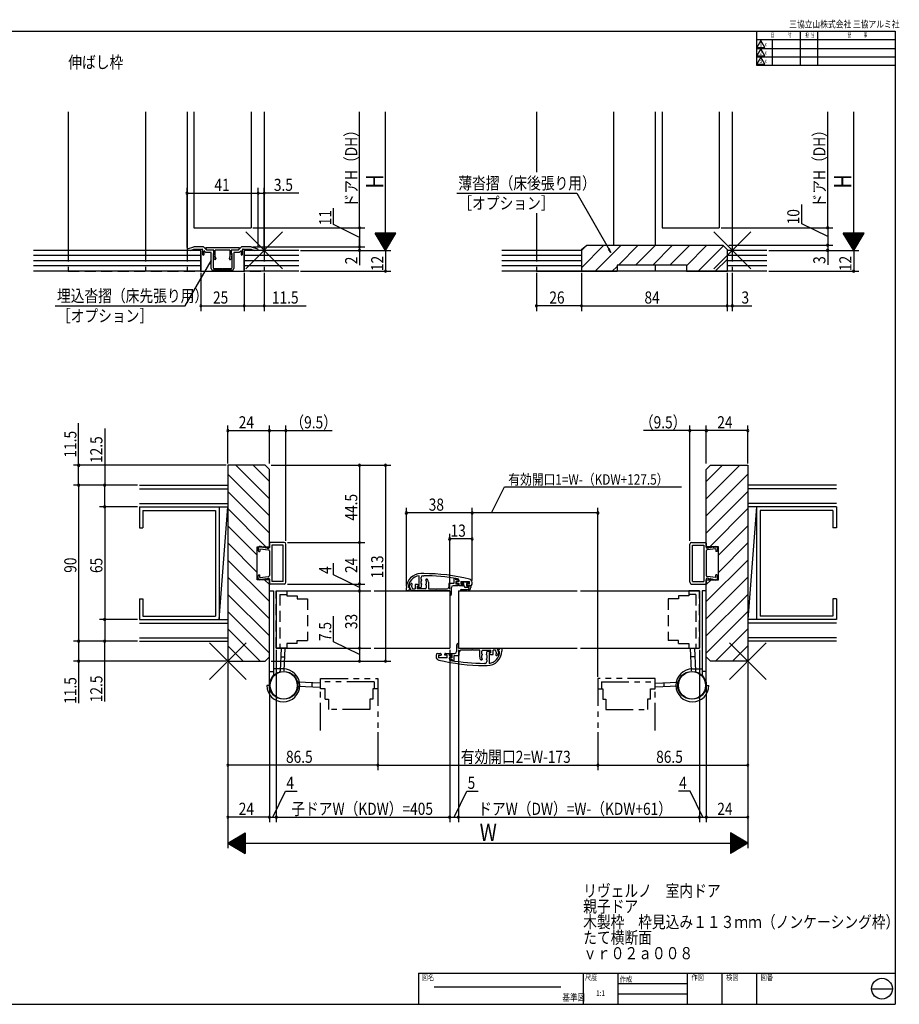
# Model space of a CAD drawing. Extents: x 19 to 820, y 16 to 584.
# Drawn here: x 312 to 820, y 16 to 584 of the extents above; entities that cross this region are included whole.
import ezdxf
from ezdxf.enums import TextEntityAlignment as Align

# ---------------------------------------------------------------- set-up
doc = ezdxf.new("R2010")
doc.units = 0
doc.linetypes.add('DASHED2', pattern=[9.525, 6.35, -3.175])
doc.linetypes.add('PHANTOM2', pattern=[31.75, 15.875, -3.175, 3.175, -3.175, 3.175, -3.175])
for name, color, linetype in [('KI1', 7, 'CONTINUOUS'), ('KI2', 4, 'CONTINUOUS'), ('MJ', 2, 'CONTINUOUS'), ('OS', 2, 'CONTINUOUS'), ('PH', 6, 'PHANTOM2'), ('SU', 3, 'CONTINUOUS'), ('TE', 6, 'CONTINUOUS'), ('TS', 6, 'DASHED2'), ('WK', 7, 'CONTINUOUS')]:
    doc.layers.add(name, color=color, linetype=linetype)
doc.styles.get("Standard").update_dxf_attribs({"font": 'romans.shx', "width": 0.83, "bigfont": 'extfont.shx'})

msp = doc.modelspace()

# ---------------------------------------------------------------- linework, layer by layer
at = {"layer": 'KI1'}
for p, q in [((340.5, 531.25), (340.5, 451.25)), ((385, 531.25), (385, 451.25)), ((409, 531.25), (409, 451.25)), ((413, 531.25), (413, 464.25)), ((446, 531.25), (446, 464.25)), ((453.5, 531.25), (453.5, 451.25)), ((610.5, 531.25), (610.5, 496.37)), ((655, 531.25), (655, 454.25)), ((679, 531.25), (679, 454.25)), ((683, 531.25), (683, 464.25)), ((716, 531.25), (716, 464.25)), ((723.5, 531.25), (723.5, 451.25)), ((610.5, 472.64), (610.5, 451.25)), ((413, 464.25), (446, 464.25)), ((683, 464.25), (716, 464.25)), ((409, 451.63), (409, 451.25)), ((411, 451.25), (409, 451.25)), ((409.35, 452.1), (413, 453.25)), ((411, 451.25), (413, 451.95)), ((418.39, 453.25), (413, 453.25)), ((413, 451.95), (417.7, 451.95)), ((417, 439.25), (417, 451.25)), ((418, 451.65), (418, 448.95)), ((420.5, 451.35), (418.75, 453.1)), ((418.8, 448.95), (418.8, 450.73)), ((419.14, 450.87), (419.96, 450.05)), ((420.7, 451.35), (419.76, 452.31)), ((439.1, 452.65), (419.9, 452.65)), ((422.7, 450.05), (419.96, 450.05)), ((424, 451.35), (420.5, 451.35)), ((424.5, 451.35), (420.7, 451.35)), ((423, 440.75), (423, 449.75)), ((424, 449.35), (424, 441.25)), ((424, 449.35), (424.5, 449.35)), ((424.35, 448.86), (424.5, 448.95)), ((424.5, 451.35), (424.5, 448.95)), ((424.5, 449.35), (424.5, 450.85)), ((433.7, 451.35), (425.3, 451.35)), ((425.3, 447.55), (425.3, 451.35)), ((433.7, 451.35), (433.7, 447.55)), ((438.3, 451.35), (434.5, 451.35)), ((434.5, 448.95), (434.5, 451.35)), ((434.5, 450.85), (434.5, 449.35)), ((434.5, 449.35), (435, 449.35)), ((434.5, 448.95), (434.65, 448.86)), ((438.5, 451.35), (435, 451.35)), ((435, 441.25), (435, 449.35)), ((436, 449.75), (436, 440.75)), ((439.04, 450.05), (436.3, 450.05)), ((438.3, 451.35), (439.24, 452.31)), ((440.25, 453.1), (438.5, 451.35)), ((439.04, 450.05), (439.86, 450.87)), ((440.2, 450.73), (440.2, 448.95)), ((446, 453.25), (440.61, 453.25)), ((441, 448.95), (441, 451.65)), ((441.3, 451.95), (446, 451.95)), ((442, 439.25), (442, 451.25)), ((446, 453.25), (449.65, 452.1)), ((446, 451.95), (448, 451.25)), ((450, 451.25), (448, 451.25)), ((450, 451.63), (450, 451.25)), ((636.5, 451.75), (639.5, 454.25)), ((636.5, 451.75), (636.5, 439.25)), ((639.5, 454.25), (718, 454.25)), ((720.5, 451.75), (718, 454.25)), ((720.5, 451.75), (720.5, 439.25)), ((424.82, 446.25), (424.21, 448.53)), ((425.3, 447.55), (425.59, 446.45)), ((433.41, 446.45), (433.7, 447.55)), ((434.79, 448.53), (434.18, 446.25)), ((417, 439.25), (442, 439.25)), ((435, 439.75), (424, 439.75)), ((424.5, 440.75), (429.2, 440.75)), ((429.2, 440.75), (429.5, 440.45)), ((429.5, 440.45), (429.8, 440.75)), ((429.8, 440.75), (434.5, 440.75)), ((610.5, 439.25), (636.5, 439.25)), ((636.5, 439.25), (657, 439.25)), ((697, 442.75), (657, 442.75)), ((657, 442.75), (657, 439.25)), ((697, 442.75), (697, 439.25)), ((697, 439.25), (720.5, 439.25)), ((454, 327.25), (432.5, 327.25)), ((432.5, 327.25), (432.5, 214.25)), ((454, 327.25), (456.5, 324.75)), ((456.5, 280.25), (456.5, 324.75)), ((711, 327.25), (708.5, 324.75)), ((708.5, 280.25), (708.5, 324.75)), ((711, 327.25), (732.5, 327.25)), ((732.5, 327.25), (732.5, 214.25)), ((449.5, 261.25), (449.5, 280.25)), ((449.5, 280.25), (456.5, 280.25)), ((450, 279.51), (450, 278)), ((451.13, 280.5), (450.66, 280.33)), ((451, 279), (456.06, 278.38)), ((451, 279), (451, 277.5)), ((451.13, 280.5), (451.07, 280)), ((452.12, 280.38), (451.07, 280)), ((452.12, 280.38), (452.06, 279.88)), ((453.11, 280.26), (452.06, 279.88)), ((453.11, 280.26), (453.05, 279.76)), ((453.05, 279.76), (454.11, 280.13)), ((454.11, 280.13), (454.05, 279.64)), ((454.05, 279.64), (455.1, 280.01)), ((455.1, 280.01), (455.04, 279.52)), ((455.04, 279.52), (455.94, 279.41)), ((456.5, 282.25), (456.5, 279.9)), ((465, 282.75), (457, 282.75)), ((458, 281.25), (458, 260.25)), ((464.5, 281.25), (458, 281.25)), ((464.5, 260.25), (464.5, 281.25)), ((466, 259.75), (466, 281.75)), ((699, 259.75), (699, 281.75)), ((700, 282.75), (708, 282.75)), ((700.5, 260.25), (700.5, 281.25)), ((700.5, 281.25), (707, 281.25)), ((707, 281.25), (707, 260.25)), ((708.5, 282.25), (708.5, 279.9)), ((715.5, 280.25), (708.5, 280.25)), ((714, 279), (708.94, 278.38)), ((709.96, 279.52), (709.06, 279.41)), ((710.95, 279.64), (709.9, 280.01)), ((709.9, 280.01), (709.96, 279.52)), ((711.95, 279.76), (710.89, 280.13)), ((710.89, 280.13), (710.95, 279.64)), ((711.89, 280.26), (712.94, 279.88)), ((711.89, 280.26), (711.95, 279.76)), ((712.88, 280.38), (713.93, 280)), ((712.88, 280.38), (712.94, 279.88)), ((713.87, 280.5), (714.34, 280.33)), ((713.87, 280.5), (713.93, 280)), ((714, 279), (714, 277.5)), ((715, 279.51), (715, 278)), ((715.5, 261.25), (715.5, 280.25)), ((450.5, 277.5), (451, 277.5)), ((456.5, 277.89), (456.5, 263.61)), ((708.5, 277.89), (708.5, 263.61)), ((714.5, 277.5), (714, 277.5)), ((450, 261.99), (450, 263.5)), ((450.5, 264), (451, 264)), ((451, 262.5), (451, 264)), ((451, 262.5), (456.06, 263.12)), ((452.12, 261.12), (451.07, 261.5)), ((451.13, 261), (451.07, 261.5)), ((453.11, 261.24), (452.06, 261.62)), ((452.12, 261.12), (452.06, 261.62)), ((453.11, 261.24), (453.05, 261.74)), ((453.05, 261.74), (454.11, 261.37)), ((454.11, 261.37), (454.05, 261.86)), ((454.05, 261.86), (455.1, 261.49)), ((455.04, 261.98), (455.94, 262.09)), ((455.1, 261.49), (455.04, 261.98)), ((456.5, 261.6), (456.5, 259.25)), ((542.8, 257.35), (542.8, 263.55)), ((545.5, 264.75), (543.8, 264.75)), ((544, 261.53), (544, 262.55)), ((545, 263.55), (545.5, 263.55)), ((547.1, 261.55), (547.4, 261.55)), ((562.9, 261.95), (562.9, 258.95)), ((564.1, 261.95), (562.9, 261.95)), ((564.1, 261.25), (564.1, 261.95)), ((708.5, 261.6), (708.5, 259.25)), ((714, 262.5), (708.94, 263.12)), ((709.96, 261.98), (709.06, 262.09)), ((709.9, 261.49), (709.96, 261.98)), ((710.95, 261.86), (709.9, 261.49)), ((710.89, 261.37), (710.95, 261.86)), ((711.95, 261.74), (710.89, 261.37)), ((711.89, 261.24), (711.95, 261.74)), ((711.89, 261.24), (712.94, 261.62)), ((712.88, 261.12), (712.94, 261.62)), ((712.88, 261.12), (713.93, 261.5)), ((713.87, 261), (713.93, 261.5)), ((714, 262.5), (714, 264)), ((714.5, 264), (714, 264)), ((715, 261.99), (715, 263.5)), ((456.5, 261.25), (449.5, 261.25)), ((451.13, 261), (450.66, 261.17)), ((456.5, 216.75), (456.5, 261.25)), ((465, 258.75), (457, 258.75)), ((464.5, 260.25), (458, 260.25)), ((535.5, 254.95), (535.5, 256.45)), ((537.5, 256.65), (536.7, 256.65)), ((537.2, 257.15), (537.95, 258.76)), ((537.4, 256.95), (538.2, 254.75)), ((537.5, 256.45), (537.5, 256.65)), ((538.47, 257.51), (538.86, 258.34)), ((538.47, 257.51), (539.04, 255.95)), ((539.04, 255.95), (540.5, 255.95)), ((542, 258.45), (540.5, 258.45)), ((540.5, 258.45), (540.5, 255.95)), ((541.7, 257.45), (541.7, 255.95)), ((541.7, 257.45), (542.5, 257.45)), ((546.5, 255.95), (541.7, 255.95)), ((542.4, 257.35), (542.8, 257.35)), ((542.4, 257.35), (542.4, 256.95)), ((542.5, 257.45), (542.5, 257.95)), ((543.5, 256.45), (542.9, 256.45)), ((543.5, 256.45), (544, 256.95)), ((544, 257.97), (544, 256.95)), ((544.2, 261.25), (544.2, 260.95)), ((544.2, 258.55), (544.2, 258.25)), ((546.8, 260.95), (546.8, 261.25)), ((546.8, 258.25), (546.8, 258.55)), ((547, 257.97), (547, 256.45)), ((548.2, 259.75), (548.2, 255.95)), ((548.2, 255.95), (552.2, 255.95)), ((552.8, 255.95), (559, 255.95)), ((562.9, 258.95), (560, 258.95)), ((560, 258.95), (560, 256.95)), ((561.5, 252.95), (561.5, 256.75)), ((565.4, 257.75), (562.5, 257.75)), ((564.8, 261.25), (564.1, 261.25)), ((564.1, 260.25), (564.1, 258.65)), ((564.1, 260.25), (565.8, 260.25)), ((564.9, 258.65), (564.1, 258.65)), ((564.5, 260.25), (564.5, 259.55)), ((565.9, 260.25), (564.5, 260.25)), ((565, 259.05), (565.9, 259.05)), ((565.4, 258.15), (565.4, 257.75)), ((565.9, 260.25), (565.9, 260.82)), ((565.9, 257.75), (565.9, 259.05)), ((567.9, 257.75), (565.9, 257.75)), ((566.9, 260.25), (566.9, 258.75)), ((566.9, 260.25), (571.9, 260.25)), ((566.9, 258.75), (568.4, 258.75)), ((568.4, 258.75), (568.4, 258.25)), ((571.9, 258.75), (570.4, 258.75)), ((570.4, 258.25), (570.4, 258.75)), ((572.4, 257.75), (570.9, 257.75)), ((571.9, 258.75), (571.9, 260.25)), ((573.4, 258.75), (573.4, 259.68)), ((700, 258.75), (708, 258.75)), ((700.5, 260.25), (707, 260.25)), ((708.5, 261.25), (715.5, 261.25)), ((708.5, 216.75), (708.5, 261.25)), ((713.87, 261), (714.34, 261.17)), ((460.5, 254.75), (515, 254.75)), ((460.5, 254.75), (460.5, 221.75)), ((517, 254.75), (560.5, 254.75)), ((535.5, 254.95), (535.5, 254.95)), ((535.5, 254.95), (536, 254.95)), ((560.5, 254.75), (538.2, 254.75)), ((560.5, 254.75), (560.5, 221.75)), ((560.5, 254.75), (560.5, 251.95)), ((565.5, 254.75), (565.5, 221.75)), ((565.5, 254.75), (634, 254.75)), ((636, 254.75), (704.5, 254.75)), ((704.5, 254.75), (704.5, 221.75)), ((460.5, 221.75), (515, 221.75)), ((517, 221.75), (560.5, 221.75)), ((564.5, 223.55), (564.5, 219.75)), ((565.5, 221.75), (565.5, 224.55)), ((565.5, 221.75), (634, 221.75)), ((565.5, 221.75), (587.8, 221.75)), ((588.6, 219.55), (587.8, 221.75)), ((636, 221.75), (704.5, 221.75)), ((454, 214.25), (456.5, 216.75)), ((552.6, 217.75), (552.6, 216.82)), ((553.6, 218.75), (555.1, 218.75)), ((554.1, 217.75), (554.1, 216.25)), ((554.1, 217.75), (555.6, 217.75)), ((559.1, 216.25), (554.1, 216.25)), ((555.6, 218.25), (555.6, 217.75)), ((557.6, 217.75), (557.6, 218.25)), ((559.1, 217.75), (557.6, 217.75)), ((558.1, 218.75), (560.1, 218.75)), ((559.1, 216.25), (559.1, 217.75)), ((560.1, 218.75), (560.1, 217.45)), ((561, 217.45), (560.1, 217.45)), ((560.1, 216.25), (560.1, 215.68)), ((560.1, 216.25), (561.5, 216.25)), ((561.9, 216.25), (560.2, 216.25)), ((560.6, 218.35), (560.6, 218.75)), ((560.6, 218.75), (563.5, 218.75)), ((561.1, 217.85), (561.9, 217.85)), ((561.5, 216.25), (561.5, 216.95)), ((561.9, 216.25), (561.9, 217.85)), ((563.1, 217.55), (566, 217.55)), ((563.1, 214.55), (563.1, 217.55)), ((566, 217.55), (566, 219.55)), ((573.2, 220.55), (567, 220.55)), ((577.8, 220.55), (573.8, 220.55)), ((577.8, 216.75), (577.8, 220.55)), ((579, 218.53), (579, 220.05)), ((579.2, 218.25), (579.2, 217.95)), ((579.5, 220.55), (584.3, 220.55)), ((581.8, 217.95), (581.8, 218.25)), ((582.5, 220.05), (582, 219.55)), ((582, 218.53), (582, 219.55)), ((582.5, 220.05), (583.1, 220.05)), ((583.6, 219.15), (583.2, 219.15)), ((583.2, 219.15), (583.2, 212.95)), ((583.5, 219.05), (583.5, 218.55)), ((584.3, 219.05), (583.5, 219.05)), ((583.6, 219.15), (583.6, 219.55)), ((584, 218.05), (585.5, 218.05)), ((584.3, 219.05), (584.3, 220.55)), ((586.96, 220.55), (585.5, 220.55)), ((585.5, 218.05), (585.5, 220.55)), ((587.53, 218.99), (586.96, 220.55)), ((587.53, 218.99), (587.14, 218.16)), ((588.8, 219.35), (588.05, 217.74)), ((588.5, 220.05), (588.5, 219.85)), ((588.5, 219.85), (589.3, 219.85)), ((590.5, 221.55), (590, 221.55)), ((590.5, 221.55), (590.5, 220.05)), ((590.5, 221.55), (590.5, 221.55)), ((711, 214.25), (708.5, 216.75)), ((432.5, 214.25), (454, 214.25)), ((561.2, 215.25), (561.9, 215.25)), ((561.9, 215.25), (561.9, 214.55)), ((561.9, 214.55), (563.1, 214.55)), ((578.9, 214.95), (578.6, 214.95)), ((579.2, 215.55), (579.2, 215.25)), ((581, 212.95), (580.5, 212.95)), ((580.5, 211.75), (582.2, 211.75)), ((581.8, 215.25), (581.8, 215.55)), ((582, 214.97), (582, 213.95)), ((732.5, 214.25), (711, 214.25))]:
    msp.add_line(p, q, dxfattribs=at)
for centre, radius, start, end in [((409.5, 451.63), 0.5, 107.4544, 180), ((417.7, 451.65), 0.3, 0, 90), ((418.4, 448.95), 0.4, 180, 0), ((418.39, 452.75), 0.5, 45, 90), ((419, 450.73), 0.2, 45, 180), ((419.9, 452.45), 0.2, 90, 224.483), ((422.7, 449.75), 0.3, 0, 90), ((424, 450.85), 0.5, 0, 90), ((424.5, 448.6), 0.3, 120, 195), ((435, 450.85), 0.5, 90, 180), ((434.5, 448.6), 0.3, 345, 60), ((436.3, 449.75), 0.3, 90, 180), ((439.1, 452.45), 0.2, 315.517, 90), ((440, 450.73), 0.2, 0, 135), ((440.6, 448.95), 0.4, 180, 0), ((440.61, 452.75), 0.5, 90, 135), ((441.3, 451.65), 0.3, 90, 180), ((449.5, 451.63), 0.5, 0, 72.5456), ((425.21, 446.35), 0.4, 195, 15), ((433.79, 446.35), 0.4, 165, 345), ((424, 440.75), 1, 180, 270), ((424.5, 441.25), 0.5, 180, 270), ((434.5, 441.25), 0.5, 270, 0), ((435, 440.75), 1, 270, 0), ((450.99, 279.39), 1, 109.5651, 173), ((456, 279.9), 0.5, 263, 0), ((456, 277.89), 0.5, 0, 83), ((457, 282.25), 0.5, 90, 180), ((465, 281.75), 1, 0, 90), ((700, 281.75), 1, 90, 180), ((708, 282.25), 0.5, 0, 90), ((709, 279.9), 0.5, 180, 277), ((709, 277.89), 0.5, 97, 180), ((714.01, 279.39), 1, 7, 70.4349), ((450.5, 278), 0.5, 180, 270), ((714.5, 278), 0.5, 270, 0), ((450.5, 263.5), 0.5, 90, 180), ((450.99, 262.11), 1, 187, 250.4349), ((456, 261.6), 0.5, 0, 97), ((456, 263.61), 0.5, 277, 0), ((543.8, 256.45), 8.3, 90, 180), ((543.7, 256.61), 7, 97.386, 179.6569), ((545, 262.55), 1, 90, 180), ((543.9, 261.25), 0.3, 0, 70.5288), ((545.24, 149.75), 115, 76.6159, 89.872), ((545.26, 150.55), 113, 79.9026, 89.8803), ((547.1, 261.25), 0.3, 90, 180), ((547.4, 261.25), 0.3, 36.8699, 90), ((545.4, 259.75), 2.8, 0, 36.8699), ((564.9, 260.82), 1, 0, 79.9026), ((571.4, 259.68), 2, 0, 76.6159), ((709, 263.61), 0.5, 180, 263), ((709, 261.6), 0.5, 83, 180), ((714.01, 262.11), 1, 289.5651, 353), ((714.5, 263.5), 0.5, 0, 90), ((457, 259.25), 0.5, 180, 270), ((465, 259.75), 1, 270, 0), ((536, 256.45), 1.5, 270, 0), ((537.4, 257.15), 0.2, 180, 270), ((538.4, 258.55), 0.5, 335, 155), ((542, 257.95), 0.5, 0, 90), ((542.9, 256.95), 0.5, 180, 270), ((545.5, 259.75), 1.7, 143.1301, 216.8699), ((543.9, 258.25), 0.3, 289.4712, 0), ((543.9, 260.95), 0.3, 323.1301, 0), ((543.9, 258.55), 0.3, 0, 36.8699), ((546.5, 256.45), 0.5, 270, 0), ((547.1, 260.95), 0.3, 180, 216.8699), ((547.1, 258.55), 0.3, 143.1301, 180), ((547.1, 258.25), 0.3, 180, 250.5288), ((545.5, 259.75), 1.7, 323.1301, 36.8699), ((552.5, 255.95), 0.3, 180, 0), ((559, 256.95), 1, 270, 0), ((562.5, 256.75), 1, 90, 180), ((565, 259.55), 0.5, 180, 270), ((564.8, 260.25), 1, 0, 90), ((564.9, 258.15), 0.5, 0, 90), ((567.9, 258.25), 0.5, 270, 0), ((570.9, 258.25), 0.5, 180.0009, 270), ((572.4, 258.75), 1, 270, 0), ((700, 259.75), 1, 180, 270), ((708, 259.25), 0.5, 270, 0), ((560.5, 252.95), 1, 270, 0), ((565.5, 223.55), 1, 90, 180), ((553.6, 217.75), 1, 90, 180), ((554.6, 216.82), 2, 180, 256.6159), ((555.1, 218.25), 0.5, 0.0009, 90), ((558.1, 218.25), 0.5, 90, 180), ((561.2, 216.25), 1, 180, 270), ((561.1, 218.35), 0.5, 180, 270), ((561, 216.95), 0.5, 0, 90), ((563.5, 219.75), 1, 270, 0), ((567, 219.55), 1, 90, 180), ((573.5, 220.55), 0.3, 0, 180), ((580.6, 216.75), 2.8, 180, 216.8699), ((580.5, 216.75), 1.7, 143.1301, 216.8699), ((579.5, 220.05), 0.5, 90, 180), ((578.9, 218.25), 0.3, 0, 70.5288), ((578.9, 217.95), 0.3, 323.1301, 0), ((582.1, 218.25), 0.3, 109.4712, 180), ((582.1, 217.95), 0.3, 180, 216.8699), ((580.5, 216.75), 1.7, 323.1301, 36.8699), ((582.2, 220.05), 8.3, 270, 0), ((583.1, 219.55), 0.5, 0, 90), ((582.3, 219.89), 7, 277.386, 359.6569), ((584, 218.55), 0.5, 180, 270), ((587.6, 217.95), 0.5, 155, 335), ((590, 220.05), 1.5, 90, 180), ((588.6, 219.35), 0.2, 0, 90), ((580.76, 326.75), 115, 256.6159, 269.872), ((561.1, 215.68), 1, 180, 259.9026), ((580.74, 325.95), 113, 259.9026, 269.8803), ((578.6, 215.25), 0.3, 216.8699, 270), ((578.9, 215.25), 0.3, 270, 0), ((578.9, 215.55), 0.3, 0, 36.8699), ((581, 213.95), 1, 270, 0), ((582.1, 215.55), 0.3, 143.1301, 180), ((582.1, 215.25), 0.3, 180, 250.5288)]:
    msp.add_arc(centre, radius, start, end, dxfattribs=at)
at = {"layer": 'KI2'}
for p, q in [((567.7, 260.05), (571.1, 260.05)), ((568.65, 258.95), (567.7, 258.95)), ((568.65, 257.75), (568.65, 258.95)), ((571.65, 256.75), (569.65, 256.75)), ((570.15, 258.95), (570.15, 257.75)), ((571.1, 258.95), (570.15, 258.95)), ((570.15, 257.75), (572.15, 257.75)), ((571.65, 256.55), (571.65, 256.75)), ((572.65, 257.25), (572.65, 256.75)), ((456.5, 208.25), (456.5, 254.75)), ((456.5, 254.75), (458.8, 254.75)), ((458.8, 254.75), (458.8, 208.25)), ((567.08, 255.55), (570.65, 255.55)), ((570.65, 254.75), (567.08, 254.75)), ((706.2, 254.75), (706.2, 208.25)), ((708.5, 254.75), (706.2, 254.75)), ((708.5, 208.25), (708.5, 254.75)), ((463.3, 221.75), (462.72, 208.63)), ((465.02, 208.7), (465.6, 221.75)), ((699.98, 208.7), (699.4, 221.75)), ((701.7, 221.75), (702.28, 208.63)), ((463.08, 216.78), (465.38, 216.68)), ((701.92, 216.78), (699.62, 216.68)), ((456.5, 200.25), (456.5, 208.25)), ((456.5, 208.25), (458.8, 208.25)), ((464.5, 209.75), (458.8, 209.75)), ((458.8, 209.75), (458.8, 207.85)), ((458.8, 208.25), (458.8, 205.86)), ((700.5, 209.75), (706.2, 209.75)), ((706.2, 209.75), (706.2, 207.85)), ((706.2, 208.25), (706.2, 205.86)), ((708.5, 208.25), (706.2, 208.25)), ((708.5, 200.25), (708.5, 208.25)), ((456.5, 200.25), (455, 200.25)), ((708.5, 200.25), (710, 200.25))]:
    msp.add_line(p, q, dxfattribs=at)
for centre in [(464.5, 200.25), (465, 200.25), (700, 200.25), (700.5, 200.25)]:
    msp.add_circle(centre, 8, dxfattribs=at)
for centre, radius, start, end in [((567.7, 259.5), 0.55, 90, 270), ((569.65, 257.75), 1, 180, 270), ((570.65, 256.75), 2, 270, 0), ((570.65, 256.55), 1, 270, 0), ((571.1, 259.5), 0.55, 270, 90), ((572.15, 257.25), 0.5, 0, 90), ((567.08, 255.15), 0.4, 90, 270), ((464.5, 200.25), 9.5, 180, 90), ((462.22, 208.65), 0.5, 278.6631, 357.4699), ((700.5, 200.25), 9.5, 90, 0), ((702.78, 208.65), 0.5, 182.5301, 261.3369)]:
    msp.add_arc(centre, radius, start, end, dxfattribs=at)
at = {"layer": 'OS'}
for p, q in [((417, 451.25), (320.5, 451.25)), ((417, 451.25), (417, 439.25)), ((473.5, 451.25), (442, 451.25)), ((442, 451.25), (442, 439.25)), ((636.5, 451.25), (590.5, 451.25)), ((636.5, 451.15), (639.6, 454.25)), ((636.5, 441.26), (649.49, 454.25)), ((636.5, 451.25), (636.5, 439.25)), ((644.39, 439.25), (659.39, 454.25)), ((657.79, 442.75), (669.29, 454.25)), ((667.69, 442.75), (679.19, 454.25)), ((677.59, 442.75), (689.09, 454.25)), ((687.49, 442.75), (698.99, 454.25)), ((697, 442.36), (708.89, 454.25)), ((703.79, 439.25), (718.4, 453.85)), ((743.5, 451.25), (720.5, 451.25)), ((720.5, 451.25), (720.5, 439.25)), ((417, 448.25), (320.5, 448.25)), ((417, 445.25), (320.5, 445.25)), ((473.5, 448.25), (442, 448.25)), ((473.5, 445.25), (442, 445.25)), ((636.5, 448.25), (590.5, 448.25)), ((636.5, 445.25), (590.5, 445.25)), ((713.69, 439.25), (720.5, 446.06)), ((743.5, 448.25), (720.5, 448.25)), ((743.5, 445.25), (720.5, 445.25)), ((417, 442.25), (320.5, 442.25)), ((417, 439.25), (320.5, 439.25)), ((473.5, 442.25), (442, 442.25)), ((473.5, 439.25), (442, 439.25)), ((636.5, 442.25), (590.5, 442.25)), ((743.5, 439.25), (590.5, 439.25)), ((654.29, 439.25), (657, 441.96)), ((743.5, 442.25), (720.5, 442.25)), ((456.5, 307.96), (437.21, 327.25)), ((456.5, 317.86), (447.11, 327.25)), ((708.5, 317.86), (717.89, 327.25)), ((708.5, 307.96), (727.79, 327.25)), ((456.5, 298.06), (432.5, 322.06)), ((708.5, 298.06), (732.5, 322.06)), ((381.5, 315.75), (432.5, 315.75)), ((381.5, 313.75), (432.5, 313.75)), ((432.5, 315.75), (432.5, 225.75)), ((783.5, 315.75), (732.5, 315.75)), ((732.5, 315.75), (732.5, 225.75)), ((783.5, 313.75), (732.5, 313.75)), ((456.5, 288.16), (432.5, 312.16)), ((708.5, 288.16), (732.5, 312.16)), ((381.5, 305.25), (432.5, 305.25)), ((381.5, 303.25), (432.5, 303.25)), ((381.5, 303.25), (381.5, 291.25)), ((383.5, 301.25), (425.5, 301.25)), ((383.5, 301.25), (383.5, 291.25)), ((425.5, 301.25), (425.5, 240.25)), ((427.5, 238.25), (432.5, 303.25)), ((427.5, 303.25), (427.5, 238.25)), ((454.52, 280.25), (432.5, 302.27)), ((710.48, 280.25), (732.5, 302.27)), ((783.5, 305.25), (732.5, 305.25)), ((783.5, 303.25), (732.5, 303.25)), ((737.5, 303.25), (732.5, 238.25)), ((737.5, 303.25), (737.5, 238.25)), ((781.5, 301.25), (739.5, 301.25)), ((739.5, 301.25), (739.5, 240.25)), ((781.5, 301.25), (781.5, 291.25)), ((783.5, 303.25), (783.5, 291.25)), ((381.5, 291.25), (383.5, 291.25)), ((449.5, 275.37), (432.5, 292.37)), ((715.5, 275.37), (732.5, 292.37)), ((783.5, 291.25), (781.5, 291.25)), ((449.5, 265.47), (432.5, 282.47)), ((715.5, 265.47), (732.5, 282.47)), ((456.5, 248.57), (432.5, 272.57)), ((708.5, 248.57), (732.5, 272.57)), ((456.5, 238.67), (432.5, 262.67)), ((708.5, 238.67), (732.5, 262.67)), ((456.5, 258.47), (453.72, 261.25)), ((708.5, 258.47), (711.28, 261.25)), ((381.5, 250.25), (381.5, 238.25)), ((381.5, 250.25), (383.5, 250.25)), ((383.5, 250.25), (383.5, 240.25)), ((456.5, 228.77), (432.5, 252.77)), ((708.5, 228.77), (732.5, 252.77)), ((781.5, 250.25), (781.5, 240.25)), ((783.5, 250.25), (781.5, 250.25)), ((783.5, 250.25), (783.5, 238.25)), ((383.5, 240.25), (425.5, 240.25)), ((456.5, 218.87), (432.5, 242.87)), ((708.5, 218.87), (732.5, 242.87)), ((781.5, 240.25), (739.5, 240.25)), ((381.5, 238.25), (432.5, 238.25)), ((381.5, 236.25), (432.5, 236.25)), ((451.22, 214.25), (432.5, 232.97)), ((713.78, 214.25), (732.5, 232.97)), ((783.5, 238.25), (732.5, 238.25)), ((783.5, 236.25), (732.5, 236.25)), ((381.5, 227.75), (432.5, 227.75)), ((783.5, 227.75), (732.5, 227.75)), ((381.5, 225.75), (432.5, 225.75)), ((441.32, 214.25), (432.5, 223.07)), ((723.68, 214.25), (732.5, 223.07)), ((783.5, 225.75), (732.5, 225.75))]:
    msp.add_line(p, q, dxfattribs=at)
at = {"layer": 'PH'}
for p, q in [((486, 201.45), (472.88, 202.03)), ((472.95, 199.73), (486, 199.15)), ((481.03, 201.67), (480.93, 199.37)), ((486, 204.25), (519, 204.25)), ((486, 198.25), (486, 204.25)), ((486, 174.25), (486, 204.25)), ((517, 202.25), (486, 202.25)), ((517, 202.25), (517, 198.25)), ((519, 204.25), (519, 198.25)), ((519, 204.25), (519, 174.25)), ((679, 204.25), (646, 204.25)), ((646, 204.25), (646, 198.25)), ((646, 204.25), (646, 174.25)), ((648, 202.25), (679, 202.25)), ((648, 202.25), (648, 198.25)), ((679, 198.25), (679, 204.25)), ((679, 174.25), (679, 204.25)), ((679, 201.45), (692.12, 202.03)), ((692.05, 199.73), (679, 199.15)), ((683.97, 201.67), (684.07, 199.37)), ((488.75, 198.25), (486, 198.25)), ((488.75, 192.25), (488.75, 198.25)), ((516.25, 198.25), (516.25, 192.25)), ((519, 198.25), (516.25, 198.25)), ((646, 198.25), (648.75, 198.25)), ((648.75, 198.25), (648.75, 192.25)), ((676.25, 198.25), (679, 198.25)), ((676.25, 192.25), (676.25, 198.25)), ((488.75, 192.25), (490.5, 192.25)), ((490.5, 192.25), (490.5, 186.25)), ((514.5, 192.25), (514.5, 186.25)), ((516.25, 192.25), (514.5, 192.25)), ((648.75, 192.25), (650.5, 192.25)), ((650.5, 192.25), (650.5, 186.25)), ((674.5, 192.25), (674.5, 186.25)), ((676.25, 192.25), (674.5, 192.25)), ((514.5, 186.25), (490.5, 186.25)), ((650.5, 186.25), (674.5, 186.25))]:
    msp.add_line(p, q, dxfattribs=at)
for centre, start, end in [((472.9, 202.53), 188.6631, 267.4699), ((692.1, 202.53), 272.5301, 351.3369)]:
    msp.add_arc(centre, 0.5, start, end, dxfattribs=at)
at = {"layer": 'SU'}
for p, q in [((508.5, 464.25), (508.5, 531.25)), ((523.5, 451.25), (523.5, 531.25)), ((778.5, 464.25), (778.5, 531.25)), ((793.5, 451.25), (793.5, 531.25)), ((409, 452.99), (409, 487.25)), ((409, 484.25), (450, 484.25)), ((450, 452.99), (450, 487.25)), ((450, 484.25), (453.5, 484.25)), ((453.5, 452.25), (453.5, 487.25)), ((473.39, 484.25), (453.5, 484.25)), ((564.52, 484.25), (633.76, 484.25)), ((633.76, 484.25), (653.47, 450.11)), ((763.5, 466.61), (763.5, 477.79)), ((493.5, 466.11), (493.5, 475.63)), ((508.5, 458.75), (493.5, 466.11)), ((778.5, 459.25), (763.5, 466.61)), ((447, 464.25), (511.5, 464.25)), ((508.5, 464.25), (508.5, 453.25)), ((529.5, 461.25), (517.5, 461.25)), ((523.5, 451.25), (517.5, 461.25)), ((529.38, 461.05), (517.62, 461.05)), ((529.26, 460.85), (517.74, 460.85)), ((529.14, 460.65), (517.86, 460.65)), ((529.02, 460.45), (517.98, 460.45)), ((528.9, 460.25), (518.1, 460.25)), ((523.5, 451.25), (529.5, 461.25)), ((717, 464.25), (781.5, 464.25)), ((778.5, 464.25), (778.5, 454.25)), ((799.5, 461.25), (787.5, 461.25)), ((793.5, 451.25), (787.5, 461.25)), ((799.38, 461.05), (787.62, 461.05)), ((799.26, 460.85), (787.74, 460.85)), ((799.14, 460.65), (787.86, 460.65)), ((799.02, 460.45), (787.98, 460.45)), ((798.9, 460.25), (788.1, 460.25)), ((793.5, 451.25), (799.5, 461.25)), ((508.5, 453.25), (508.5, 458.05)), ((528.78, 460.05), (518.22, 460.05)), ((528.66, 459.85), (518.34, 459.85)), ((528.54, 459.65), (518.46, 459.65)), ((528.42, 459.45), (518.58, 459.45)), ((528.3, 459.25), (518.7, 459.25)), ((528.18, 459.05), (518.82, 459.05)), ((528.06, 458.85), (518.94, 458.85)), ((527.94, 458.65), (519.06, 458.65)), ((527.82, 458.45), (519.18, 458.45)), ((527.7, 458.25), (519.3, 458.25)), ((527.58, 458.05), (519.42, 458.05)), ((527.46, 457.85), (519.54, 457.85)), ((527.34, 457.65), (519.66, 457.65)), ((527.22, 457.45), (519.78, 457.45)), ((527.1, 457.25), (519.9, 457.25)), ((526.98, 457.05), (520.02, 457.05)), ((526.86, 456.85), (520.14, 456.85)), ((526.74, 456.65), (520.26, 456.65)), ((526.62, 456.45), (520.38, 456.45)), ((526.5, 456.25), (520.5, 456.25)), ((526.38, 456.05), (520.62, 456.05)), ((526.26, 455.85), (520.74, 455.85)), ((526.14, 455.65), (520.86, 455.65)), ((526.02, 455.45), (520.98, 455.45)), ((525.9, 455.25), (521.1, 455.25)), ((525.78, 455.05), (521.22, 455.05)), ((525.66, 454.85), (521.34, 454.85)), ((525.54, 454.65), (521.46, 454.65)), ((798.78, 460.05), (788.22, 460.05)), ((798.66, 459.85), (788.34, 459.85)), ((798.54, 459.65), (788.46, 459.65)), ((798.42, 459.45), (788.58, 459.45)), ((798.3, 459.25), (788.7, 459.25)), ((798.18, 459.05), (788.82, 459.05)), ((798.06, 458.85), (788.94, 458.85)), ((797.94, 458.65), (789.06, 458.65)), ((797.82, 458.45), (789.18, 458.45)), ((797.7, 458.25), (789.3, 458.25)), ((797.58, 458.05), (789.42, 458.05)), ((797.46, 457.85), (789.54, 457.85)), ((797.34, 457.65), (789.66, 457.65)), ((797.22, 457.45), (789.78, 457.45)), ((797.1, 457.25), (789.9, 457.25)), ((796.98, 457.05), (790.02, 457.05)), ((796.86, 456.85), (790.14, 456.85)), ((796.74, 456.65), (790.26, 456.65)), ((796.62, 456.45), (790.38, 456.45)), ((796.5, 456.25), (790.5, 456.25)), ((796.38, 456.05), (790.62, 456.05)), ((796.26, 455.85), (790.74, 455.85)), ((796.14, 455.65), (790.86, 455.65)), ((796.02, 455.45), (790.98, 455.45)), ((795.9, 455.25), (791.1, 455.25)), ((795.78, 455.05), (791.22, 455.05)), ((795.66, 454.85), (791.34, 454.85)), ((795.54, 454.65), (791.46, 454.65)), ((447, 453.25), (511.5, 453.25)), ((474.5, 451.25), (526.5, 451.25)), ((508.5, 453.25), (508.5, 451.25)), ((508.5, 451.25), (508.5, 442.76)), ((525.42, 454.45), (521.58, 454.45)), ((525.3, 454.25), (521.7, 454.25)), ((525.18, 454.05), (521.82, 454.05)), ((525.06, 453.85), (521.94, 453.85)), ((524.94, 453.65), (522.06, 453.65)), ((524.82, 453.45), (522.18, 453.45)), ((524.7, 453.25), (522.3, 453.25)), ((524.58, 453.05), (522.42, 453.05)), ((524.46, 452.85), (522.54, 452.85)), ((524.34, 452.65), (522.66, 452.65)), ((524.22, 452.45), (522.78, 452.45)), ((524.1, 452.25), (522.9, 452.25)), ((523.98, 452.05), (523.02, 452.05)), ((523.86, 451.85), (523.14, 451.85)), ((523.74, 451.65), (523.26, 451.65)), ((523.62, 451.45), (523.38, 451.45)), ((523.5, 451.25), (523.5, 439.25)), ((653.47, 450.11), (652, 452.03)), ((653.47, 450.11), (652.55, 452.34)), ((721.5, 454.25), (781.5, 454.25)), ((744.5, 451.25), (796.5, 451.25)), ((778.5, 454.25), (778.5, 451.25)), ((778.5, 451.25), (778.5, 442.97)), ((795.42, 454.45), (791.58, 454.45)), ((795.3, 454.25), (791.7, 454.25)), ((795.18, 454.05), (791.82, 454.05)), ((795.06, 453.85), (791.94, 453.85)), ((794.94, 453.65), (792.06, 453.65)), ((794.82, 453.45), (792.18, 453.45)), ((794.7, 453.25), (792.3, 453.25)), ((794.58, 453.05), (792.42, 453.05)), ((794.46, 452.85), (792.54, 452.85)), ((794.34, 452.65), (792.66, 452.65)), ((794.22, 452.45), (792.78, 452.45)), ((794.1, 452.25), (792.9, 452.25)), ((793.98, 452.05), (793.02, 452.05)), ((793.86, 451.85), (793.14, 451.85)), ((793.74, 451.65), (793.26, 451.65)), ((793.62, 451.45), (793.38, 451.45)), ((793.5, 451.25), (793.5, 439.25)), ((407.99, 419.25), (423, 445.25)), ((423, 445.25), (421.53, 443.33)), ((423, 445.25), (422.07, 443.01)), ((417, 438.25), (417, 416.25)), ((442, 438.25), (442, 416.25)), ((453.5, 438.25), (453.5, 416.25)), ((474.5, 439.25), (526.5, 439.25)), ((610.5, 438.25), (610.5, 416.25)), ((636.5, 438.25), (636.5, 416.25)), ((720.5, 438.25), (720.5, 416.25)), ((723.5, 438.25), (723.5, 416.25)), ((744.5, 439.25), (796.5, 439.25)), ((333.01, 419.25), (407.99, 419.25)), ((417, 419.25), (442, 419.25)), ((442, 419.25), (453.5, 419.25)), ((453.5, 419.25), (477.78, 419.25)), ((636.5, 419.25), (610.5, 419.25)), ((636.5, 419.25), (720.5, 419.25)), ((720.5, 419.25), (723.5, 419.25)), ((723.5, 419.25), (734.77, 419.25)), ((346.5, 327.25), (346.5, 351.53)), ((361.5, 348.4), (361.5, 315.75)), ((432.5, 328.25), (432.5, 350.25)), ((432.5, 347.25), (456.5, 347.25)), ((456.5, 328.25), (456.5, 350.25)), ((456.5, 347.25), (466, 347.25)), ((466, 283.75), (466, 350.25)), ((466, 347.25), (492.66, 347.25)), ((699, 347.25), (672.34, 347.25)), ((699, 283.75), (699, 350.25)), ((708.5, 347.25), (699, 347.25)), ((708.5, 328.25), (708.5, 350.25)), ((732.5, 347.25), (708.5, 347.25)), ((732.5, 328.25), (732.5, 350.25)), ((431.5, 327.25), (343.5, 327.25)), ((346.5, 315.75), (346.5, 327.25)), ((457.5, 327.25), (526.5, 327.25)), ((508.5, 327.25), (508.5, 282.75)), ((523.5, 327.25), (523.5, 214.25)), ((380.5, 315.75), (343.5, 315.75)), ((346.5, 315.75), (346.5, 225.75)), ((361.5, 303.25), (361.5, 315.75)), ((584.7, 299.75), (592.06, 314.75)), ((592.06, 314.75), (694.28, 314.75)), ((380.5, 303.25), (358.5, 303.25)), ((361.5, 303.25), (361.5, 238.25)), ((535.5, 257.45), (535.5, 302.75)), ((573.4, 260.68), (573.4, 302.75)), ((646, 205.25), (646, 302.75)), ((573.4, 299.75), (535.5, 299.75)), ((646, 299.75), (573.4, 299.75)), ((560.5, 255.75), (560.5, 287.75)), ((573.4, 284.75), (560.5, 284.75)), ((467, 282.75), (511.5, 282.75)), ((508.5, 282.75), (508.5, 258.75)), ((493.5, 264.11), (493.5, 270.86)), ((508.5, 256.75), (493.5, 264.11)), ((467, 258.75), (511.5, 258.75)), ((508.5, 258.75), (508.5, 254.75)), ((461.5, 254.75), (511.5, 254.75)), ((508.5, 254.75), (508.5, 221.75)), ((493.5, 225.36), (493.5, 240.13)), ((380.5, 238.25), (358.5, 238.25)), ((361.5, 238.25), (361.5, 225.75)), ((380.5, 225.75), (343.5, 225.75)), ((346.5, 225.75), (346.5, 214.25)), ((361.5, 190.89), (361.5, 225.75)), ((461.5, 221.75), (511.5, 221.75)), ((508.5, 218), (493.5, 225.36)), ((508.5, 221.75), (508.5, 214.25)), ((460.5, 220.75), (460.5, 121.25)), ((560.5, 220.75), (560.5, 121.25)), ((565.5, 220.75), (565.5, 121.25)), ((704.5, 220.75), (704.5, 121.25)), ((431.5, 214.25), (343.5, 214.25)), ((346.5, 214.25), (346.5, 189.97)), ((432.5, 213.25), (432.5, 106.25)), ((457.5, 214.25), (526.5, 214.25)), ((732.5, 213.25), (732.5, 106.25)), ((456.5, 199.25), (456.5, 121.25)), ((708.5, 199.25), (708.5, 121.25)), ((519, 173.25), (519, 151.25)), ((646, 173.25), (646, 151.25)), ((519, 154.25), (432.5, 154.25)), ((519, 154.25), (646, 154.25)), ((646, 154.25), (732.5, 154.25)), ((458.5, 124.25), (465.86, 139.25)), ((465.86, 139.25), (472.61, 139.25)), ((563, 124.25), (570.36, 139.25)), ((570.36, 139.25), (576.83, 139.25)), ((699.14, 139.25), (692.39, 139.25)), ((706.5, 124.25), (699.14, 139.25)), ((456.5, 124.25), (432.5, 124.25)), ((456.5, 124.25), (460.5, 124.25)), ((460.5, 124.25), (560.5, 124.25)), ((560.5, 124.25), (565.5, 124.25)), ((565.5, 124.25), (704.5, 124.25)), ((704.5, 124.25), (708.5, 124.25)), ((708.5, 124.25), (732.5, 124.25)), ((432.5, 109.25), (442.5, 115.25)), ((439.9, 113.69), (439.9, 104.81)), ((440.1, 113.81), (440.1, 104.69)), ((440.3, 113.93), (440.3, 104.57)), ((440.5, 114.05), (440.5, 104.45)), ((440.7, 114.17), (440.7, 104.33)), ((440.9, 114.29), (440.9, 104.21)), ((441.1, 114.41), (441.1, 104.09)), ((441.3, 114.53), (441.3, 103.97)), ((441.5, 114.65), (441.5, 103.85)), ((441.7, 114.77), (441.7, 103.73)), ((441.9, 114.89), (441.9, 103.61)), ((442.1, 115.01), (442.1, 103.49)), ((442.3, 115.13), (442.3, 103.37)), ((442.5, 115.25), (442.5, 103.25)), ((722.5, 115.25), (722.5, 103.25)), ((732.5, 109.25), (722.5, 115.25)), ((722.7, 115.13), (722.7, 103.37)), ((722.9, 115.01), (722.9, 103.49)), ((723.1, 114.89), (723.1, 103.61)), ((723.3, 114.77), (723.3, 103.73)), ((723.5, 114.65), (723.5, 103.85)), ((723.7, 114.53), (723.7, 103.97)), ((723.9, 114.41), (723.9, 104.09)), ((724.1, 114.29), (724.1, 104.21)), ((724.3, 114.17), (724.3, 104.33)), ((724.5, 114.05), (724.5, 104.45)), ((724.7, 113.93), (724.7, 104.57)), ((724.9, 113.81), (724.9, 104.69)), ((725.1, 113.69), (725.1, 104.81)), ((432.5, 109.25), (442.5, 103.25)), ((432.5, 109.25), (732.5, 109.25)), ((432.7, 109.37), (432.7, 109.13)), ((432.9, 109.49), (432.9, 109.01)), ((433.1, 109.61), (433.1, 108.89)), ((433.3, 109.73), (433.3, 108.77)), ((433.5, 109.85), (433.5, 108.65)), ((433.7, 109.97), (433.7, 108.53)), ((433.9, 110.09), (433.9, 108.41)), ((434.1, 110.21), (434.1, 108.29)), ((434.3, 110.33), (434.3, 108.17)), ((434.5, 110.45), (434.5, 108.05)), ((434.7, 110.57), (434.7, 107.93)), ((434.9, 110.69), (434.9, 107.81)), ((435.1, 110.81), (435.1, 107.69)), ((435.3, 110.93), (435.3, 107.57)), ((435.5, 111.05), (435.5, 107.45)), ((435.7, 111.17), (435.7, 107.33)), ((435.9, 111.29), (435.9, 107.21)), ((436.1, 111.41), (436.1, 107.09)), ((436.3, 111.53), (436.3, 106.97)), ((436.5, 111.65), (436.5, 106.85)), ((436.7, 111.77), (436.7, 106.73)), ((436.9, 111.89), (436.9, 106.61)), ((437.1, 112.01), (437.1, 106.49)), ((437.3, 112.13), (437.3, 106.37)), ((437.5, 112.25), (437.5, 106.25)), ((437.7, 112.37), (437.7, 106.13)), ((437.9, 112.49), (437.9, 106.01)), ((438.1, 112.61), (438.1, 105.89)), ((438.3, 112.73), (438.3, 105.77)), ((438.5, 112.85), (438.5, 105.65)), ((438.7, 112.97), (438.7, 105.53)), ((438.9, 113.09), (438.9, 105.41)), ((439.1, 113.21), (439.1, 105.29)), ((439.3, 113.33), (439.3, 105.17)), ((439.5, 113.45), (439.5, 105.05)), ((439.7, 113.57), (439.7, 104.93)), ((732.5, 109.25), (722.5, 103.25)), ((725.3, 113.57), (725.3, 104.93)), ((725.5, 113.45), (725.5, 105.05)), ((725.7, 113.33), (725.7, 105.17)), ((725.9, 113.21), (725.9, 105.29)), ((726.1, 113.09), (726.1, 105.41)), ((726.3, 112.97), (726.3, 105.53)), ((726.5, 112.85), (726.5, 105.65)), ((726.7, 112.73), (726.7, 105.77)), ((726.9, 112.61), (726.9, 105.89)), ((727.1, 112.49), (727.1, 106.01)), ((727.3, 112.37), (727.3, 106.13)), ((727.5, 112.25), (727.5, 106.25)), ((727.7, 112.13), (727.7, 106.37)), ((727.9, 112.01), (727.9, 106.49)), ((728.1, 111.89), (728.1, 106.61)), ((728.3, 111.77), (728.3, 106.73)), ((728.5, 111.65), (728.5, 106.85)), ((728.7, 111.53), (728.7, 106.97)), ((728.9, 111.41), (728.9, 107.09)), ((729.1, 111.29), (729.1, 107.21)), ((729.3, 111.17), (729.3, 107.33)), ((729.5, 111.05), (729.5, 107.45)), ((729.7, 110.93), (729.7, 107.57)), ((729.9, 110.81), (729.9, 107.69)), ((730.1, 110.69), (730.1, 107.81)), ((730.3, 110.57), (730.3, 107.93)), ((730.5, 110.45), (730.5, 108.05)), ((730.7, 110.33), (730.7, 108.17)), ((730.9, 110.21), (730.9, 108.29)), ((731.1, 110.09), (731.1, 108.41)), ((731.3, 109.97), (731.3, 108.53)), ((731.5, 109.85), (731.5, 108.65)), ((731.7, 109.73), (731.7, 108.77)), ((731.9, 109.61), (731.9, 108.89)), ((732.1, 109.49), (732.1, 109.01)), ((732.3, 109.37), (732.3, 109.13))]:
    msp.add_line(p, q, dxfattribs=at)
for centre, start, end in [((409, 484.25), 0, 180), ((409, 484.25), 180, 0), ((450, 484.25), 0, 180), ((450, 484.25), 180, 0), ((453.5, 484.25), 0, 180), ((453.5, 484.25), 180, 0), ((508.5, 464.25), 90, 270), ((508.5, 464.25), 270, 90), ((778.5, 464.25), 90, 270), ((778.5, 464.25), 270, 90), ((778.5, 454.25), 90, 270), ((778.5, 454.25), 270, 90), ((508.5, 453.25), 90, 270), ((508.5, 451.25), 90, 270), ((508.5, 453.25), 270, 90), ((508.5, 451.25), 270, 90), ((778.5, 451.25), 90, 270), ((778.5, 451.25), 270, 90), ((523.5, 439.25), 90, 270), ((523.5, 439.25), 270, 90), ((793.5, 439.25), 90, 270), ((793.5, 439.25), 270, 90), ((417, 419.25), 0, 180), ((417, 419.25), 180, 0), ((442, 419.25), 0, 180), ((442, 419.25), 180, 0), ((453.5, 419.25), 0, 180), ((453.5, 419.25), 180, 0), ((610.5, 419.25), 0, 180), ((610.5, 419.25), 180, 0), ((636.5, 419.25), 0, 180), ((636.5, 419.25), 180, 0), ((720.5, 419.25), 0, 180), ((720.5, 419.25), 180, 0), ((723.5, 419.25), 0, 180), ((723.5, 419.25), 180, 0), ((432.5, 347.25), 0, 180), ((432.5, 347.25), 180, 0), ((456.5, 347.25), 0, 180), ((456.5, 347.25), 180, 0), ((466, 347.25), 0, 180), ((466, 347.25), 180, 0), ((699, 347.25), 0, 180), ((699, 347.25), 180, 0), ((708.5, 347.25), 0, 180), ((708.5, 347.25), 180, 0), ((732.5, 347.25), 0, 180), ((732.5, 347.25), 180, 0), ((346.5, 327.25), 90, 270), ((346.5, 327.25), 270, 90), ((508.5, 327.25), 90, 270), ((508.5, 327.25), 270, 90), ((523.5, 327.25), 90, 270), ((523.5, 327.25), 270, 90), ((346.5, 315.75), 90, 270), ((346.5, 315.75), 270, 90), ((361.5, 315.75), 90, 270), ((361.5, 315.75), 270, 90), ((361.5, 303.25), 90, 270), ((361.5, 303.25), 270, 90), ((535.5, 299.75), 0, 180), ((535.5, 299.75), 180, 0), ((573.4, 299.75), 0, 180), ((573.4, 299.75), 180, 0), ((646, 299.75), 0, 180), ((646, 299.75), 180, 0), ((560.5, 284.75), 0, 180), ((560.5, 284.75), 180, 0), ((573.4, 284.75), 0, 180), ((573.4, 284.75), 180, 0), ((508.5, 282.75), 90, 270), ((508.5, 282.75), 270, 90), ((508.5, 258.75), 90, 270), ((508.5, 258.75), 270, 90), ((508.5, 254.75), 90, 270), ((508.5, 254.75), 270, 90), ((361.5, 238.25), 90, 270), ((361.5, 238.25), 270, 90), ((346.5, 225.75), 90, 270), ((346.5, 225.75), 270, 90), ((361.5, 225.75), 90, 270), ((361.5, 225.75), 270, 90), ((508.5, 221.75), 90, 270), ((508.5, 221.75), 270, 90), ((346.5, 214.25), 90, 270), ((346.5, 214.25), 270, 90), ((508.5, 214.25), 90, 270), ((508.5, 214.25), 270, 90), ((523.5, 214.25), 90, 270), ((523.5, 214.25), 270, 90), ((432.5, 154.25), 0, 180), ((432.5, 154.25), 180, 0), ((519, 154.25), 0, 180), ((519, 154.25), 180, 0), ((646, 154.25), 0, 180), ((646, 154.25), 180, 0), ((732.5, 154.25), 0, 180), ((732.5, 154.25), 180, 0), ((432.5, 124.25), 0, 180), ((432.5, 124.25), 180, 0), ((456.5, 124.25), 0, 180), ((456.5, 124.25), 180, 0), ((460.5, 124.25), 0, 180), ((460.5, 124.25), 180, 0), ((560.5, 124.25), 0, 180), ((560.5, 124.25), 180, 0), ((565.5, 124.25), 0, 180), ((565.5, 124.25), 180, 0), ((704.5, 124.25), 0, 180), ((704.5, 124.25), 180, 0), ((708.5, 124.25), 0, 180), ((708.5, 124.25), 180, 0), ((732.5, 124.25), 0, 180), ((732.5, 124.25), 180, 0)]:
    msp.add_arc(centre, 0.6, start, end, dxfattribs=at)
at = {"layer": 'TE'}
for p, q in [((464.11, 440.64), (442.89, 461.86)), ((442.9, 440.64), (464.1, 461.86)), ((734.11, 440.64), (712.89, 461.86)), ((712.9, 440.64), (734.1, 461.86)), ((443.11, 203.64), (421.89, 224.86)), ((421.9, 203.64), (443.1, 224.86)), ((743.11, 203.64), (721.89, 224.86)), ((721.9, 203.64), (743.1, 224.86))]:
    msp.add_line(p, q, dxfattribs=at)
at = {"layer": 'TS'}
for p, q in [((340.5, 451.25), (340.5, 439.25)), ((385, 451.25), (385, 439.25)), ((409, 451.25), (409, 439.25)), ((453.5, 451.25), (453.5, 439.25)), ((610.5, 451.25), (610.5, 439.25)), ((723.5, 451.25), (723.5, 439.25)), ((340.5, 439.25), (453.5, 439.25)), ((723.5, 439.25), (636.5, 439.25)), ((679, 442.75), (679, 439.25)), ((460.5, 221.75), (460.5, 254.75)), ((460.5, 254.75), (466.5, 254.75)), ((462.5, 252.75), (462.5, 221.75)), ((462.5, 252.75), (466.5, 252.75)), ((466.5, 254.75), (466.5, 252)), ((466.5, 252), (472.5, 252)), ((472.5, 252), (472.5, 250.25)), ((472.5, 250.25), (478.5, 250.25)), ((478.5, 250.25), (478.5, 226.25)), ((686.5, 250.25), (686.5, 226.25)), ((692.5, 250.25), (686.5, 250.25)), ((698.5, 252), (692.5, 252)), ((692.5, 252), (692.5, 250.25)), ((704.5, 254.75), (698.5, 254.75)), ((698.5, 254.75), (698.5, 252)), ((702.5, 252.75), (698.5, 252.75)), ((702.5, 252.75), (702.5, 221.75)), ((704.5, 221.75), (704.5, 254.75)), ((466.5, 221.75), (460.5, 221.75)), ((466.5, 224.5), (466.5, 221.75)), ((472.5, 224.5), (466.5, 224.5)), ((472.5, 226.25), (478.5, 226.25)), ((472.5, 224.5), (472.5, 226.25)), ((692.5, 226.25), (686.5, 226.25)), ((692.5, 224.5), (692.5, 226.25)), ((692.5, 224.5), (698.5, 224.5)), ((698.5, 224.5), (698.5, 221.75)), ((698.5, 221.75), (704.5, 221.75))]:
    msp.add_line(p, q, dxfattribs=at)
at = {"layer": 'WK'}
for p, q in [((23.5, 577.75), (817.5, 577.75)), ((737.5, 577.75), (737.5, 558.15)), ((762.72, 577.75), (762.72, 558.15)), ((772.72, 577.75), (772.72, 558.15)), ((817.5, 577.75), (817.5, 16.25)), ((737.5, 572.95), (817.5, 572.95)), ((740, 572.35), (737.69, 568.35)), ((737.69, 568.35), (742.31, 568.35)), ((742.31, 568.35), (740, 572.35)), ((746.5, 572.95), (746.5, 558.15)), ((737.5, 567.75), (817.5, 567.75)), ((737.5, 562.95), (817.5, 562.95)), ((740, 567.55), (737.69, 563.55)), ((737.69, 563.55), (742.31, 563.55)), ((740, 562.75), (737.69, 558.75)), ((742.31, 563.55), (740, 567.55)), ((742.31, 558.75), (740, 562.75)), ((737.5, 558.15), (817.5, 558.15)), ((737.69, 558.75), (742.31, 558.75)), ((542.5, 34.25), (542.5, 16.25)), ((542.5, 34.25), (817.5, 34.25)), ((637.5, 34.25), (637.5, 16.25)), ((657.5, 34.25), (657.5, 16.25)), ((697.5, 34.25), (697.5, 16.25)), ((717.5, 34.25), (717.5, 16.25)), ((737.5, 34.25), (737.5, 16.25)), ((551.5, 26.25), (624.5, 26.25)), ((657.5, 28.25), (697.5, 28.25)), ((803.81, 25.25), (815.81, 25.25)), ((657.5, 22.25), (697.5, 22.25)), ((23.5, 16.25), (817.5, 16.25))]:
    msp.add_line(p, q, dxfattribs=at)
msp.add_circle((809.81, 25.25), 6, dxfattribs=at)

# ---------------------------------------------------------------- texts
at = {"layer": 'MJ', "width": 0.83}
for s, p in [('伸ばし枠', (340.5, 556.25)), ('リヴェルノ\u3000室内ドア', (637.5, 78.25)), ('親子ドア', (637.5, 69.25)), ('木製枠\u3000枠見込み１１３ｍｍ（ノンケーシング枠）', (637.5, 60.25)), ('たて横断面', (637.5, 51.25)), ('ｖｒ０２ａ００８', (637.5, 42.25))]:
    msp.add_text(s, height=7, dxfattribs=at).set_placement(p)
at = {"layer": 'SU', "width": 0.83}
for s, height, p in [('ドアH（DH）', 7, (507.2, 475.98)), ('ドアH（DH）', 7, (777.2, 475.98)), ('H', 10, (522.2, 486.9)), ('H', 10, (792.2, 486.9)), ('11', 7, (492.2, 465.75)), ('10', 7, (762.2, 466.25)), ('2', 7, (507.2, 443.23)), ('12', 7, (522.2, 439.3)), ('3', 7, (777.2, 443.44)), ('12', 7, (792.2, 439.3)), ('11.5', 7, (345.2, 331.69)), ('12.5', 7, (360.2, 328.57)), ('44.5', 7, (507.2, 295.32)), ('90', 7, (345.2, 265.22)), ('65', 7, (360.2, 265.08)), ('24', 7, (507.2, 265.08)), ('113', 7, (522.2, 262.03)), ('4', 7, (492.2, 264.58)), ('33', 7, (507.2, 232.72)), ('7.5', 7, (492.2, 225.83)), ('11.5', 7, (345.2, 189.61)), ('12.5', 7, (360.2, 190.53))]:
    msp.add_text(s, height=height, rotation=90, dxfattribs=at).set_placement(p)
for s, height, p in [('薄沓摺（床後張り用）', 7, (565.49, 486.53)), ('41', 7, (424.8, 485.55)), ('3.5', 7, (459.08, 485.55)), ('［オプション］', 7, (565.49, 474.98)), ('埋込沓摺（床先張り用）', 7, (333.99, 421.53)), ('25', 7, (423.97, 420.55)), ('11.5', 7, (457.94, 420.55)), ('26', 7, (617.97, 420.55)), ('84', 7, (672.83, 420.55)), ('3', 7, (728.77, 420.55)), ('［オプション］', 7, (333.99, 409.98)), ('24', 7, (438.83, 348.55)), ('（9.5）', 7, (468.61, 348.55)), ('（9.5）', 7, (670.16, 348.55)), ('24', 7, (714.83, 348.55)), ('有効開口1=W-（KDW+127.5）', 6, (594.27, 316.05)), ('38', 7, (548.4, 301.05)), ('13', 7, (561, 286.05)), ('86.5', 7, (466.07, 155.55)), ('有効開口2=W-173', 7, (566.87, 155.55)), ('86.5', 7, (679.57, 155.55)), ('4', 7, (466.33, 140.55)), ('5', 7, (570.83, 140.55)), ('4', 7, (692.86, 140.55)), ('24', 7, (438.83, 125.55)), ('子ドアW（KDW）=405', 7, (469.14, 125.55)), ('ドアW（DW）=W-（KDW+61）', 7, (576.93, 125.55)), ('24', 7, (714.83, 125.55)), ('W', 10, (577.76, 110.55))]:
    msp.add_text(s, height=height, dxfattribs=at).set_placement(p)
at = {"layer": 'WK'}
for s, height, width, p in [('三協立山株式会社 三協アルミ社', 4, 0.82, (756.29, 579.75)), ('日', 2.5, 0.59, (745.6, 574.25)), ('付', 2.5, 0.59, (755.53, 574.25)), ('担', 2.5, 0.59, (765.57, 574.25)), ('当', 2.5, 0.59, (768.84, 574.25)), ('記', 2.5, 0.59, (790.04, 574.25)), ('事', 2.5, 0.59, (799.29, 574.25)), ('ｘ', 2.5, 0.59, (741.76, 569)), ('ｘ', 2.5, 0.59, (741.76, 564.2)), ('ｘ', 2.5, 0.59, (741.76, 559.4)), ('図名', 3.2, 0.83, (544.3, 30.15)), ('尺度', 3.2, 0.83, (638.43, 30.15)), ('作成', 3.2, 0.83, (658.55, 29.15)), ('作図', 3.2, 0.83, (699.93, 30.15)), ('検図', 3.2, 0.83, (719.93, 30.15)), ('図番', 3.2, 0.83, (739.8, 30.15)), ('基準図', 4, 0.8, (625.5, 18.25))]:
    msp.add_text(s, height=height, dxfattribs=dict(at, width=width)).set_placement(p)
at = {"layer": 'WK', "width": 0.83}
for s, height, p in [('1', 2.5, (740, 569.9)), ('2', 2.5, (740, 565.1)), ('3', 2.5, (740, 560.3)), ('1:1', 3.2, (647.5, 22.25))]:
    msp.add_text(s, height=height, dxfattribs=at).set_placement(p, align=Align.MIDDLE)

doc.saveas('drawing.dxf')
